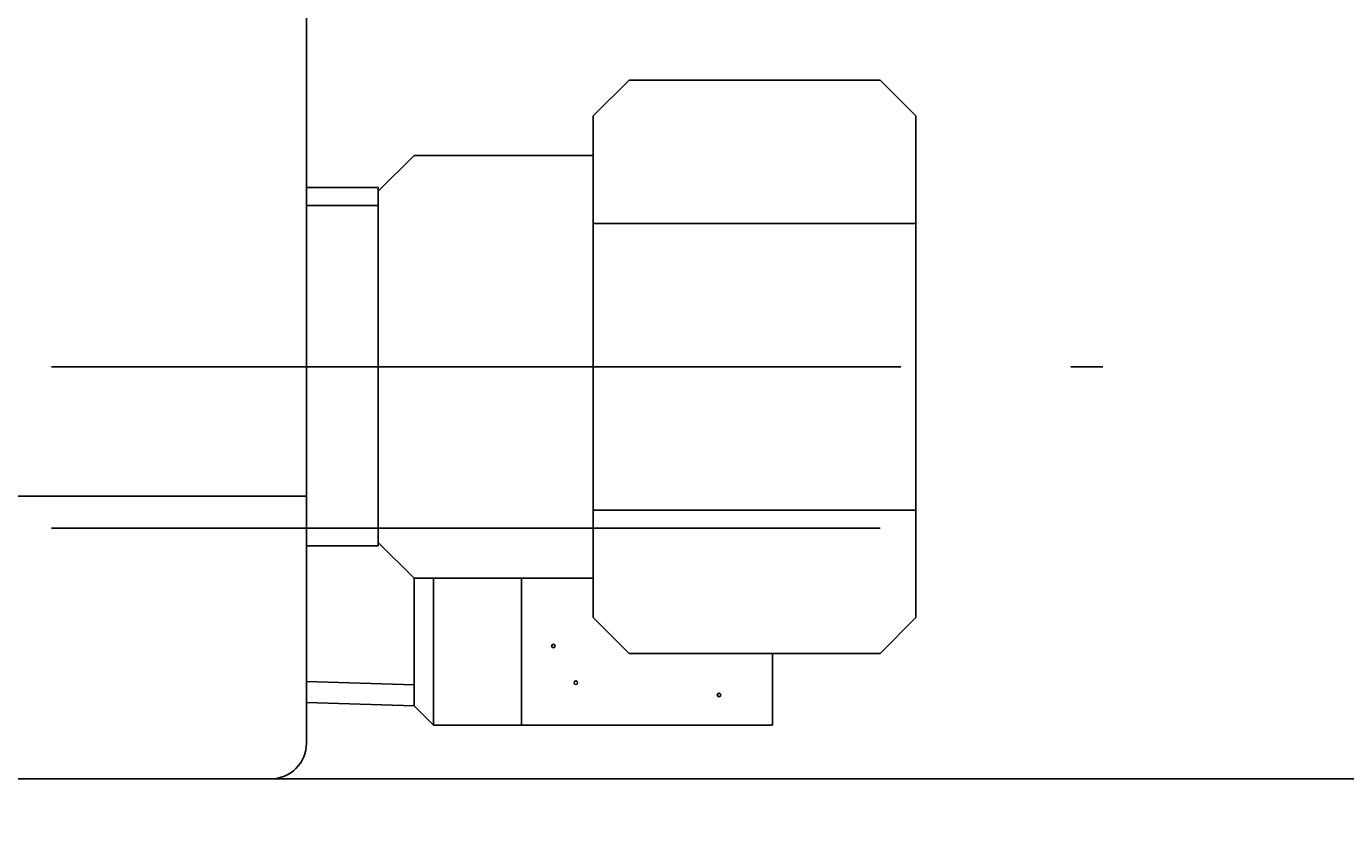
# Model space of a CAD drawing. Extents: x -16 to 1163, y 75 to 819.
# Drawn here: x 536 to 573, y 338 to 361 of the extents above; entities that cross this region are included whole.
import ezdxf

# ---------------------------------------------------------------- set-up
doc = ezdxf.new("R2010")
doc.units = 0
doc.header["$LTSCALE"] = 18.953294
doc.header["$MEASUREMENT"] = 0
doc.linetypes.add('CENTER', pattern=[2, 1.25, -0.25, 0.25, -0.25])
for name, color, linetype in [('001', 7, 'CONTINUOUS'), ('002', 7, 'CONTINUOUS'), ('003', 7, 'CONTINUOUS')]:
    doc.layers.add(name, color=color, linetype=linetype)
doc.styles.get("Standard").update_dxf_attribs({"font": 'TXT', "bigfont": 'BIGFONT'})
doc.dimstyles.get("Standard").update_dxf_attribs({"dimtxt": 0.18, "dimasz": 0.18, "dimexe": 0.18, "dimexo": 0.0625, "dimgap": 0.09, "dimtad": 0, "dimtih": 1, "dimtoh": 1, "dimdec": 4, "dimzin": 0, "dimdsep": 46, "dimtxsty": 'STANDARD', "dimcen": 0.09, "dimadec": 0, "dimazin": 0, "dimtfac": 1, "dimtdec": 4, "dimtofl": 0, "dimtmove": 0, "dimatfit": 3, "dimfxl": 1, "dimtolj": 1, "dimtzin": 0, "dimarcsym": 0})

# ---------------------------------------------------------------- blocks, each defined once
blk = doc.blocks.new('*D68')
at = {"layer": '001'}
for p, q in [((202.205, 372.284), (202.205, 127.86)), ((713.205, 351.544), (713.205, 127.86)), ((713.205, 128.86), (202.205, 128.86))]:
    blk.add_line(p, q, dxfattribs=at)
for points in [[(205.205, 128.057), (202.205, 128.86), (205.205, 129.664)], [(710.205, 129.664), (713.205, 128.86), (710.205, 128.057)]]:
    blk.add_lwpolyline(points, dxfattribs=at)
for p in [(202.205, 372.284), (713.205, 351.544), (202.205, 128.86)]:
    blk.add_point(p, dxfattribs=at)
blk = doc.blocks.new('*D69')
at = {"layer": '001'}
for p, q in [((713.205, 351.544), (713.205, 163.691)), ((287.205, 351.284), (287.205, 163.691)), ((287.205, 164.691), (713.205, 164.691))]:
    blk.add_line(p, q, dxfattribs=at)
for points in [[(290.205, 163.887), (287.205, 164.691), (290.205, 165.495)], [(710.205, 165.495), (713.205, 164.691), (710.205, 163.887)]]:
    blk.add_lwpolyline(points, dxfattribs=at)
for p in [(713.205, 351.544), (287.205, 351.284), (713.205, 164.691)]:
    blk.add_point(p, dxfattribs=at)

msp = doc.modelspace()

# ---------------------------------------------------------------- linework, layer by layer
at = {"layer": '002'}
for p, q in [((544.205, 340.78385), (544.205, 387.78385)), ((552.205, 358.28385), (553.205, 359.28385)), ((553.205, 359.28385), (560.205, 359.28385)), ((561.205, 358.28385), (560.205, 359.28385)), ((552.205, 351.28385), (552.205, 358.28385)), ((561.205, 351.28385), (561.205, 358.28385)), ((547.205, 357.18385), (546.205, 356.18385)), ((547.205, 357.18385), (552.205, 357.18385)), ((544.205, 356.28385), (546.205, 356.28385)), ((546.205, 351.28385), (546.205, 356.28385)), ((544.205, 355.78385), (546.205, 355.78385)), ((552.205, 355.28385), (561.205, 355.28385)), ((546.205, 351.28385), (546.205, 346.28385)), ((552.205, 351.28385), (552.205, 344.28385)), ((561.205, 351.28385), (561.205, 344.28385)), ((516.205, 347.6706), (544.205, 347.6706)), ((552.205, 347.28385), (561.205, 347.28385)), ((544.205, 346.78385), (546.205, 346.78385)), ((544.205, 346.28385), (546.205, 346.28385)), ((547.205, 345.38385), (546.205, 346.38385)), ((547.205, 341.82555), (547.205, 345.38385)), ((547.205, 345.38385), (552.205, 345.38385)), ((547.7467, 341.28385), (547.7467, 345.38385)), ((550.205, 341.28385), (550.205, 345.38385)), ((552.205, 344.28385), (553.205, 343.28385)), ((561.205, 344.28385), (560.205, 343.28385)), ((553.205, 343.28385), (560.205, 343.28385)), ((557.205, 343.28385), (557.205, 341.28385)), ((544.205, 342.50085), (547.205, 342.40655)), ((544.205, 341.91985), (547.205, 341.82555)), ((547.7467, 341.28385), (547.205, 341.82555)), ((547.7467, 341.28385), (557.205, 341.28385)), ((543.205, 339.78385), (491.205, 339.78385))]:
    msp.add_line(p, q, dxfattribs=at)
at = {"layer": '002', "linetype": 'CENTER'}
for p, q in [((537.0915, 351.28385), (566.41393, 351.28385)), ((537.0915, 346.78385), (560.205, 346.78385))]:
    msp.add_line(p, q, dxfattribs=at)
at = {"layer": '002', "color": 3}
msp.add_line((612.205, 339.78385), (506.5047, 339.78385), dxfattribs=at)
at = {"layer": '002'}
for centre in [(551.0906, 343.49325), (551.7181, 342.46645), (555.7115, 342.12405)]:
    msp.add_circle(centre, 0.05, dxfattribs=at)
msp.add_arc((543.205, 340.78385), 1, 270.00021, 0, dxfattribs=at)
at = {"layer": '003'}
for p, q in [((544.205, 340.78385), (544.205, 387.78385)), ((544.205, 340.78385), (544.205, 387.78385)), ((544.205, 340.78385), (544.205, 387.78385)), ((552.205, 358.28385), (553.205, 359.28385)), ((552.205, 358.28385), (553.205, 359.28385)), ((552.205, 358.28385), (553.205, 359.28385)), ((553.205, 359.28385), (560.205, 359.28385)), ((553.205, 359.28385), (560.205, 359.28385)), ((553.205, 359.28385), (560.205, 359.28385)), ((561.205, 358.28385), (560.205, 359.28385)), ((561.205, 358.28385), (560.205, 359.28385)), ((561.205, 358.28385), (560.205, 359.28385)), ((552.205, 351.28385), (552.205, 358.28385)), ((552.205, 351.28385), (552.205, 358.28385)), ((552.205, 351.28385), (552.205, 358.28385)), ((561.205, 351.28385), (561.205, 358.28385)), ((561.205, 351.28385), (561.205, 358.28385)), ((561.205, 351.28385), (561.205, 358.28385)), ((547.205, 357.18385), (546.205, 356.18385)), ((547.205, 357.18385), (546.205, 356.18385)), ((547.205, 357.18385), (546.205, 356.18385)), ((547.205, 357.18385), (552.205, 357.18385)), ((547.205, 357.18385), (552.205, 357.18385)), ((547.205, 357.18385), (552.205, 357.18385)), ((544.205, 356.28385), (546.205, 356.28385)), ((544.205, 356.28385), (546.205, 356.28385)), ((544.205, 356.28385), (546.205, 356.28385)), ((546.205, 351.28385), (546.205, 356.28385)), ((546.205, 351.28385), (546.205, 356.28385)), ((546.205, 351.28385), (546.205, 356.28385)), ((544.205, 355.78385), (546.205, 355.78385)), ((544.205, 355.78385), (546.205, 355.78385)), ((544.205, 355.78385), (546.205, 355.78385)), ((552.205, 355.28385), (561.205, 355.28385)), ((552.205, 355.28385), (561.205, 355.28385)), ((552.205, 355.28385), (561.205, 355.28385)), ((546.205, 351.28385), (546.205, 346.28385)), ((546.205, 351.28385), (546.205, 346.28385)), ((546.205, 351.28385), (546.205, 346.28385)), ((552.205, 351.28385), (552.205, 344.28385)), ((552.205, 351.28385), (552.205, 344.28385)), ((552.205, 351.28385), (552.205, 344.28385)), ((561.205, 351.28385), (561.205, 344.28385)), ((561.205, 351.28385), (561.205, 344.28385)), ((561.205, 351.28385), (561.205, 344.28385)), ((516.205, 347.6706), (544.205, 347.6706)), ((516.205, 347.6706), (544.205, 347.6706)), ((516.205, 347.6706), (544.205, 347.6706)), ((552.205, 347.28385), (561.205, 347.28385)), ((552.205, 347.28385), (561.205, 347.28385)), ((552.205, 347.28385), (561.205, 347.28385)), ((544.205, 346.78385), (546.205, 346.78385)), ((544.205, 346.78385), (546.205, 346.78385)), ((544.205, 346.78385), (546.205, 346.78385)), ((544.205, 346.28385), (546.205, 346.28385)), ((544.205, 346.28385), (546.205, 346.28385)), ((544.205, 346.28385), (546.205, 346.28385)), ((547.205, 345.38385), (546.205, 346.38385)), ((547.205, 345.38385), (546.205, 346.38385)), ((547.205, 345.38385), (546.205, 346.38385)), ((547.205, 341.82555), (547.205, 345.38385)), ((547.205, 345.38385), (552.205, 345.38385)), ((547.205, 341.82555), (547.205, 345.38385)), ((547.205, 345.38385), (552.205, 345.38385)), ((547.205, 341.82555), (547.205, 345.38385)), ((547.205, 345.38385), (552.205, 345.38385)), ((547.7467, 341.28385), (547.7467, 345.38385)), ((547.7467, 341.28385), (547.7467, 345.38385)), ((547.7467, 341.28385), (547.7467, 345.38385)), ((550.205, 341.28385), (550.205, 345.38385)), ((550.205, 341.28385), (550.205, 345.38385)), ((550.205, 341.28385), (550.205, 345.38385)), ((552.205, 344.28385), (553.205, 343.28385)), ((552.205, 344.28385), (553.205, 343.28385)), ((552.205, 344.28385), (553.205, 343.28385)), ((561.205, 344.28385), (560.205, 343.28385)), ((561.205, 344.28385), (560.205, 343.28385)), ((561.205, 344.28385), (560.205, 343.28385)), ((553.205, 343.28385), (560.205, 343.28385)), ((553.205, 343.28385), (560.205, 343.28385)), ((553.205, 343.28385), (560.205, 343.28385)), ((557.205, 343.28385), (557.205, 341.28385)), ((557.205, 343.28385), (557.205, 341.28385)), ((557.205, 343.28385), (557.205, 341.28385)), ((544.205, 342.50085), (547.205, 342.40655)), ((544.205, 342.50085), (547.205, 342.40655)), ((544.205, 342.50085), (547.205, 342.40655)), ((544.205, 341.91985), (547.205, 341.82555)), ((544.205, 341.91985), (547.205, 341.82555)), ((544.205, 341.91985), (547.205, 341.82555)), ((547.7467, 341.28385), (547.205, 341.82555)), ((547.7467, 341.28385), (547.205, 341.82555)), ((547.7467, 341.28385), (547.205, 341.82555)), ((547.7467, 341.28385), (557.205, 341.28385)), ((547.7467, 341.28385), (557.205, 341.28385)), ((547.7467, 341.28385), (557.205, 341.28385)), ((543.205, 339.78385), (491.205, 339.78385)), ((543.205, 339.78385), (491.205, 339.78385)), ((543.205, 339.78385), (491.205, 339.78385))]:
    msp.add_line(p, q, dxfattribs=at)
at = {"layer": '003', "linetype": 'CENTER'}
for p, q in [((537.0915, 351.28385), (566.41393, 351.28385)), ((537.0915, 351.28385), (566.41393, 351.28385)), ((537.0915, 351.28385), (566.41393, 351.28385)), ((537.0915, 346.78385), (560.205, 346.78385)), ((537.0915, 346.78385), (560.205, 346.78385)), ((537.0915, 346.78385), (560.205, 346.78385))]:
    msp.add_line(p, q, dxfattribs=at)
at = {"layer": '003', "color": 3}
msp.add_line((612.205, 339.78385), (506.5047, 339.78385), dxfattribs=at)
msp.add_line((612.205, 339.78385), (506.5047, 339.78385), dxfattribs=at)
msp.add_line((612.205, 339.78385), (506.5047, 339.78385), dxfattribs=at)
at = {"layer": '003'}
for centre in [(551.0906, 343.49325), (551.0906, 343.49325), (551.0906, 343.49325), (551.7181, 342.46645), (551.7181, 342.46645), (551.7181, 342.46645), (555.7115, 342.12405), (555.7115, 342.12405), (555.7115, 342.12405)]:
    msp.add_circle(centre, 0.05, dxfattribs=at)
msp.add_arc((543.205, 340.78385), 1, 270.00021, 0, dxfattribs=at)
msp.add_arc((543.205, 340.78385), 1, 270.00021, 0, dxfattribs=at)
msp.add_arc((543.205, 340.78385), 1, 270.00021, 0, dxfattribs=at)

# ---------------------------------------------------------------- dimensions: what is measured, and where the dimension line sits
at = {"layer": '001'}
dim = msp.add_linear_dim(base=(202.205, 128.8604), p1=(713.205, 351.54395), p2=(202.205, 372.28385), angle=180, dimstyle='Standard', dxfattribs=at)
dim.commit()
dim.dimension.update_dxf_attribs({"geometry": '*D68', "text_midpoint": (452.105, 130.3604)})
dim = msp.add_linear_dim(base=(713.205, 164.69066), p1=(287.205, 351.28386), p2=(713.205, 351.54395), dimstyle='Standard', dxfattribs=at)
dim.commit()
dim.dimension.update_dxf_attribs({"geometry": '*D69', "text_midpoint": (494.605, 166.19066)})

doc.saveas('drawing.dxf')
